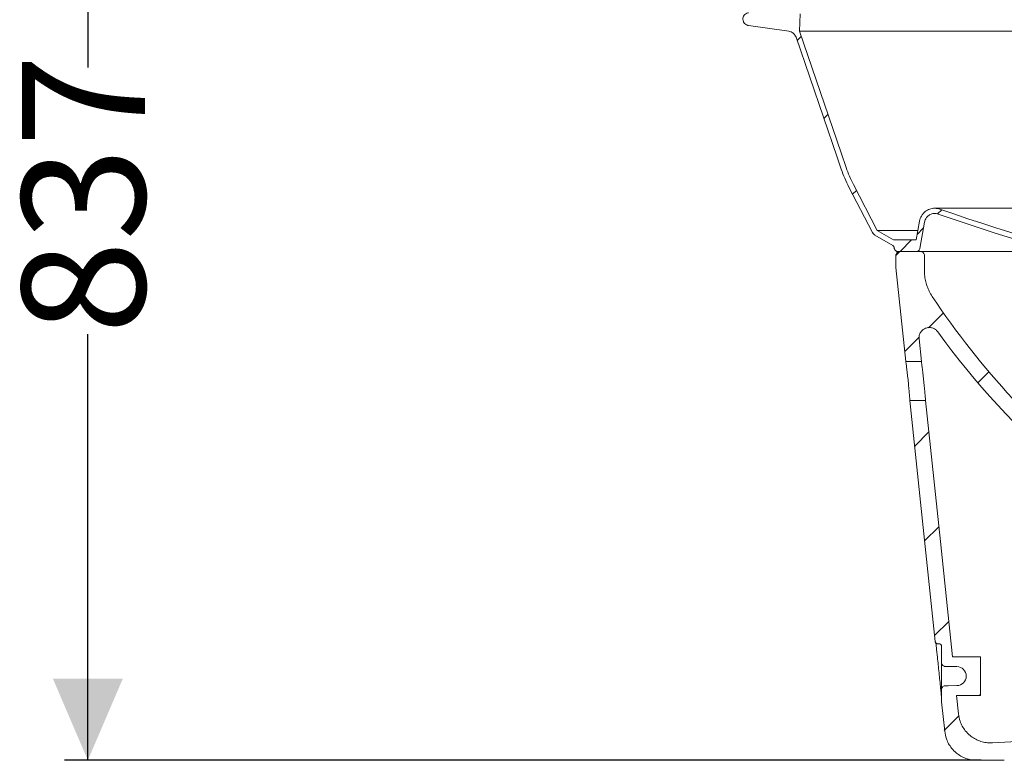
# Model space of a CAD drawing. Units: millimetres. Extents: x 1322 to 3946, y 272 to 3478.
# Drawn here: x 1499 to 2259, y 1859 to 2431 of the extents above; entities that cross this region are included whole.
import ezdxf

# ---------------------------------------------------------------- set-up
doc = ezdxf.new("R2010")
doc.units = ezdxf.units.MM
doc.header["$LTSCALE"] = 18
doc.layers.add('MAßLINIE_MAßZEICHNUNGEN', color=7, linetype='Continuous')
doc.styles.add('SLDTEXTSTYLE0', font='TXT', dxfattribs={"width": 0.7})
doc.dimstyles.new('SLDDIMSTYLE0', dxfattribs={"dimtxt": 95.25, "dimasz": 63, "dimexe": 0, "dimexo": 0.0625, "dimgap": 23.8125, "dimtad": 0, "dimdec": 0, "dimrnd": 1e-09, "dimzin": 12, "dimdsep": 46, "dimtxsty": 'SLDTEXTSTYLE0', "dimsah": 1, "dimcen": 0.09, "dimadec": 0, "dimazin": 3, "dimtfac": 1, "dimtdec": 0, "dimtofl": 0, "dimtmove": 0, "dimatfit": 3, "dimfxl": 0, "dimfrac": 2, "dimtolj": 1, "dimtzin": 12, "dimarcsym": 0})

# ---------------------------------------------------------------- blocks, each defined once
blk = doc.blocks.new('SW_HATCH_0')
at = {"color": 0, "linetype": 'Continuous', "lineweight": 18}
for p, q in [((-409.67, -258.12), (-412.81, -261.27)), ((-389.04, -318.32), (-392.19, -321.47)), ((-366.97, -377.07), (-369.93, -380.04)), ((-301.08, -392), (-304.26, -395.19)), ((-315.13, -406.06), (-320.06, -410.99)), ((-324.33, -415.26), (-333.33, -424.26)), ((-333.4, -424.33), (-336.46, -427.39)), ((-299.84, -471.59), (-311.31, -483.06)), ((-318.59, -490.33), (-329.65, -501.4)), ((-264.62, -517.19), (-273.13, -525.7)), ((-311.04, -563.61), (-321.96, -574.53)), ((-303.36, -636.75), (-314.28, -647.67)), ((-295.67, -709.89), (-306.59, -720.8)), ((-271.21, -766.25), (-272.16, -767.2)), ((-287.82, -782.86), (-299.22, -794.25))]:
    blk.add_line(p, q, dxfattribs=at)
blk = doc.blocks.new('_D_1')
at = {"layer": 'MAßLINIE_MAßZEICHNUNGEN', "color": 7}
for p, q in [((1876.59, 2696.37), (1533.3, 2696.37)), ((1551.3, 2696.37), (1551.3, 2394.37)), ((1551.3, 1859.35), (1551.3, 2188.53)), ((2241.43, 1859.35), (1533.3, 1859.35))]:
    blk.add_line(p, q, dxfattribs=at)
for points in [[(1551.3, 2696.37), (1524.3, 2633.37), (1578.3, 2633.37)], [(1551.3, 1859.35), (1578.3, 1922.35), (1524.3, 1922.35)]]:
    blk.add_solid(points, dxfattribs=at)
at = {"layer": 'MAßLINIE_MAßZEICHNUNGEN', "color": 7, "insert": (1500.31, 2188.53), "char_height": 95.25, "attachment_point": 1, "rotation": 90, "style": 'SLDTEXTSTYLE0'}
blk.add_mtext('837', dxfattribs=at)

msp = doc.modelspace()

# ---------------------------------------------------------------- linework, layer by layer
at = {"color": 7, "linetype": 'Continuous', "lineweight": 18}
for p, q in [((2101.12, 2422.43), (2101.58, 2435.84)), ((2061.74, 2426.89), (2092.85, 2422.44)), ((2537.7, 2422.43), (2101.12, 2422.43)), ((2139.3, 2302.13), (2157.55, 2267.06)), ((2142.85, 2303.97), (2161.23, 2268.65)), ((2586.88, 2285.71), (2205.72, 2285.71)), ((2191.34, 2261.28), (2193.9, 2275.79)), ((2194.25, 2254.76), (2197.84, 2275.1)), ((2161.23, 2268.65), (2173.78, 2261.28)), ((2161.23, 2268.65), (2192.5, 2268.65)), ((2159.46, 2265.06), (2173.28, 2256.94)), ((2173.78, 2261.28), (2191.34, 2261.28)), ((2174.24, 2255.56), (2174.38, 2254.76)), ((2177.33, 2252.28), (2191.3, 2252.28)), ((2194.7, 2252.28), (2178.7, 2252.28)), ((2300.48, 2252.28), (2194.7, 2252.28)), ((2175.7, 2249.28), (2175.7, 2239.95)), ((2197.7, 2249.28), (2197.7, 2237.57)), ((2183.33, 2167.28), (2175.7, 2239.95)), ((2193.56, 2184.79), (2195.4, 2167.28)), ((2195.4, 2167.28), (2183.33, 2167.28)), ((2186.49, 2137.28), (2198.55, 2137.28)), ((2208.95, 1949.35), (2208.04, 1949.35)), ((2206.9, 1947.14), (2206.96, 1946.56)), ((2210.95, 1947.35), (2210.95, 1934.76)), ((2210.95, 1913.93), (2210.95, 1934.76)), ((2219.36, 1939.35), (2240.95, 1939.35)), ((2240.95, 1909.35), (2240.95, 1939.35)), ((2210.95, 1913.93), (2210.95, 1904.67)), ((2210.96, 1904.46), (2210.95, 1904.67)), ((2213.35, 1881.73), (2210.96, 1904.46)), ((2222.51, 1909.35), (2224, 1895.17)), ((2240.95, 1909.35), (2222.51, 1909.35)), ((2259.43, 1859.35), (2238.21, 1859.35))]:
    msp.add_line(p, q, dxfattribs=at)
at = {"color": 7, "linetype": 'Continuous', "lineweight": 18, "flags": 128}
for points in [[(2137.18, 2317.18), (2133.29, 2328.54), (2101.12, 2422.43)], [(2133.4, 2315.88), (2130.17, 2325.3), (2098.48, 2417.78)], [(2206.05, 1951.14), (2195.76, 2049.06), (2186.49, 2137.28)], [(2198.55, 2137.28), (2210.01, 2028.29), (2219.36, 1939.35)], [(2213.92, 1931.76), (2216.15, 1931.74), (2222.76, 1931.68)], [(2222.76, 1917.01), (2216.15, 1916.95), (2213.92, 1916.93)]]:
    msp.add_lwpolyline(points, dxfattribs=at)
at = {"color": 7, "linetype": 'Continuous', "lineweight": 18}
for centre, radius, start, end in [((2704.2, 3696.94), 1496, 250.69738, 264.61841), ((2704.2, 3696.94), 1500, 250.69738, 264.61841), ((2704.2, 2548.55), 600, 213.46874, 223.09113), ((2704.2, 2548.55), 612, 215.82837, 324.17163), ((2208.95, 1947.35), 2, 0, 90), ((2222.64, 1924.35), 7.34, 270.94497, 89.05503), ((2704.2, -5627.45), 7514, 86.537399, 93.462601)]:
    msp.add_arc(centre, radius, start, end, dxfattribs=at)
for points, knots in [([(2061.75, 2436.79), (2061.55, 2436.75), (2060.81, 2436.62), (2059.58, 2436.05), (2058.35, 2434.87), (2057.57, 2433.34), (2057.35, 2431.65), (2057.66, 2430.18), (2058.34, 2428.87), (2059.36, 2427.78), (2060.63, 2427.1), (2061.46, 2426.94), (2061.74, 2426.89)], [0, 0, 0, 0, 0.041795, 0.159663, 0.277531, 0.3954, 0.513267, 0.631135, 0.704905, 0.822773, 0.940643, 1, 1, 1, 1]), ([(2092.85, 2422.44), (2093.49, 2422.3), (2094.62, 2422.04), (2096.28, 2421.04), (2097.67, 2419.66), (2098.23, 2418.36), (2098.48, 2417.78)], [0, 0, 0, 0, 0.255786, 0.447703, 0.754328, 1, 1, 1, 1]), ([(2139.3, 2302.13), (2138.19, 2304.36), (2135.97, 2308.83), (2134.26, 2313.53), (2133.4, 2315.88)], [0, 0, 0, 0, 0.4985951, 1, 1, 1, 1]), ([(2142.85, 2303.97), (2141.78, 2306.12), (2139.65, 2310.41), (2138.01, 2314.92), (2137.18, 2317.18)], [0, 0, 0, 0, 0.498595, 1, 1, 1, 1]), ([(2193.9, 2275.79), (2193.9, 2275.83), (2194.15, 2277.19), (2194.94, 2279.33), (2197.02, 2282.2), (2199.84, 2284.44), (2203.72, 2285.76), (2207.14, 2285.78), (2209.06, 2285.22), (2209.68, 2285.03)], [0, 0, 0, 0, 0.005761, 0.200277, 0.322021, 0.516536, 0.711052, 0.905566, 1, 1, 1, 1]), ([(2197.84, 2275.1), (2197.93, 2275.49), (2198.21, 2276.76), (2199.14, 2278.43), (2200.78, 2280.13), (2202.85, 2281.34), (2205.54, 2281.86), (2207.41, 2281.58), (2208.31, 2281.27), (2208.36, 2281.26)], [0, 0, 0, 0, 0.088147, 0.282659, 0.4044, 0.598913, 0.793424, 0.987934, 1, 1, 1, 1]), ([(2159.46, 2265.06), (2159.35, 2265.12), (2158.77, 2265.49), (2158.08, 2266.15), (2157.68, 2266.85), (2157.55, 2267.06)], [0, 0, 0, 0, 0.136661, 0.738177, 1, 1, 1, 1]), ([(2173.28, 2256.94), (2173.41, 2256.85), (2173.65, 2256.69), (2173.99, 2256.28), (2174.17, 2255.89), (2174.23, 2255.62), (2174.24, 2255.56)], [0, 0, 0, 0, 0.271127, 0.514686, 0.903835, 1, 1, 1, 1]), ([(2177.33, 2252.28), (2177.05, 2252.31), (2176.43, 2252.36), (2175.67, 2252.74), (2175.01, 2253.32), (2174.57, 2253.99), (2174.43, 2254.54), (2174.38, 2254.76)], [0, 0, 0, 0, 0.201097, 0.442444, 0.593505, 0.834848, 1, 1, 1, 1]), ([(2175.7, 2249.28), (2175.7, 2249.44), (2175.72, 2249.8), (2175.91, 2250.48), (2176.36, 2251.26), (2177.15, 2251.92), (2177.97, 2252.24), (2178.5, 2252.27), (2178.7, 2252.28)], [0, 0, 0, 0, 0.0980395, 0.2323119, 0.4468356, 0.6613728, 0.8758995, 1, 1, 1, 1]), ([(2194.25, 2254.76), (2194.16, 2254.44), (2193.98, 2253.8), (2193.41, 2253.1), (2192.69, 2252.59), (2191.99, 2252.32), (2191.48, 2252.29), (2191.3, 2252.28)], [0, 0, 0, 0, 0.236901, 0.478298, 0.62939, 0.87079, 1, 1, 1, 1]), ([(2194.7, 2252.28), (2194.73, 2252.28), (2195.11, 2252.28), (2195.69, 2252.15), (2196.48, 2251.74), (2197.13, 2251.13), (2197.61, 2250.24), (2197.67, 2249.59), (2197.7, 2249.28)], [0, 0, 0, 0, 0.024174, 0.238815, 0.373154, 0.587792, 0.802431, 1, 1, 1, 1]), ([(2197.7, 2237.57), (2197.75, 2236.1), (2197.85, 2233.15), (2198.65, 2228.99), (2199.84, 2225.14), (2201.42, 2221.37), (2202.88, 2218.97), (2203.68, 2217.66)], [0, 0, 0, 0, 0.208794, 0.420776, 0.600012, 0.78125, 1, 1, 1, 1]), ([(2193.56, 2184.79), (2193.54, 2185.39), (2193.49, 2186.55), (2193.97, 2188.56), (2195.11, 2190.67), (2197.14, 2192.5), (2199.67, 2193.56), (2202.4, 2193.73), (2205.03, 2192.98), (2206.9, 2191.68), (2207.73, 2190.64), (2208, 2190.31)], [0, 0, 0, 0, 0.085632, 0.166138, 0.294769, 0.423397, 0.552028, 0.680658, 0.809287, 0.937917, 1, 1, 1, 1]), ([(2186.49, 2137.28), (2186.48, 2137.38), (2186.47, 2137.55), (2186.39, 2138.56), (2186.28, 2139.89), (2186.14, 2141.66), (2185.95, 2143.78), (2185.75, 2145.98), (2185.52, 2148.38), (2185.28, 2150.87), (2185.01, 2153.42), (2184.73, 2155.93), (2184.46, 2158.35), (2184.19, 2160.58), (2183.94, 2162.6), (2183.73, 2164.3), (2183.55, 2165.66), (2183.38, 2166.93), (2183.35, 2167.15), (2183.33, 2167.28)], [0, 0, 0, 0, 0.080141, 0.133018, 0.187425, 0.254013, 0.307259, 0.362054, 0.415299, 0.470077, 0.523499, 0.578457, 0.632069, 0.687234, 0.740841, 0.796016, 0.849346, 0.904247, 1, 1, 1, 1]), ([(2198.55, 2137.28), (2198.55, 2137.37), (2198.54, 2137.52), (2198.46, 2138.47), (2198.36, 2139.76), (2198.22, 2141.5), (2198.04, 2143.59), (2197.84, 2145.78), (2197.62, 2148.16), (2197.37, 2150.64), (2197.1, 2153.19), (2196.83, 2155.7), (2196.55, 2158.14), (2196.28, 2160.39), (2196.03, 2162.43), (2195.81, 2164.16), (2195.63, 2165.56), (2195.5, 2166.54), (2195.42, 2167.16), (2195.41, 2167.24), (2195.4, 2167.28)], [0, 0, 0, 0, 0.075284, 0.128146, 0.182539, 0.249135, 0.302351, 0.357116, 0.41033, 0.465079, 0.51847, 0.573398, 0.626987, 0.68213, 0.735729, 0.790896, 0.844232, 0.899138, 0.948926, 1, 1, 1, 1]), ([(2208.04, 1949.35), (2207.85, 1949.36), (2207.44, 1949.4), (2206.93, 1949.65), (2206.49, 1950.05), (2206.17, 1950.53), (2206.09, 1950.94), (2206.05, 1951.14)], [0, 0, 0, 0, 0.194252, 0.424165, 0.568061, 0.797985, 1, 1, 1, 1]), ([(2206.54, 1950.04), (2206.55, 1949.95), (2206.6, 1949.65), (2206.69, 1948.91), (2206.8, 1948.01), (2206.87, 1947.39), (2206.89, 1947.14)], [0, 0, 0, 0, 0.13197, 0.447429, 0.773113, 1, 1, 1, 1]), ([(2210.95, 1907.3), (2210.94, 1907.39), (2210.91, 1907.85), (2210.76, 1909.45), (2210.52, 1911.89), (2209.92, 1917.91), (2209, 1926.95), (2207.91, 1937.52), (2207.22, 1944.05), (2206.96, 1946.56)], [0, 0, 0, 0, 0.008159, 0.0467869, 0.1233478, 0.2000866, 0.5052126, 0.8105882, 1, 1, 1, 1]), ([(2213.92, 1931.76), (2213.77, 1931.77), (2213.41, 1931.79), (2212.73, 1931.98), (2211.96, 1932.44), (2211.31, 1933.22), (2210.99, 1934.05), (2210.96, 1934.57), (2210.95, 1934.76)], [0, 0, 0, 0, 0.096559, 0.231539, 0.447259, 0.662987, 0.878718, 1, 1, 1, 1]), ([(2210.95, 1913.93), (2210.95, 1914.09), (2210.98, 1914.59), (2211.22, 1915.28), (2211.73, 1916.01), (2212.42, 1916.58), (2213.23, 1916.89), (2213.74, 1916.92), (2213.92, 1916.93)], [0, 0, 0, 0, 0.104157, 0.319895, 0.454954, 0.670677, 0.886394, 1, 1, 1, 1]), ([(2250.37, 1872.83), (2249.76, 1872.81), (2247.74, 1872.73), (2244.31, 1873.09), (2240.23, 1874.19), (2236.39, 1875.98), (2232.62, 1878.58), (2229.39, 1881.86), (2226.87, 1885.67), (2224.89, 1890), (2224.32, 1893.28), (2224, 1895.17)], [0, 0, 0, 0, 0.048582, 0.159106, 0.269629, 0.380152, 0.490676, 0.62854, 0.739063, 0.849587, 1, 1, 1, 1]), ([(2238.21, 1859.35), (2238.13, 1859.35), (2236.66, 1859.35), (2233.77, 1859.63), (2229.68, 1860.72), (2225.84, 1862.49), (2222.06, 1865.07), (2218.81, 1868.33), (2216.27, 1872.13), (2214.25, 1876.48), (2213.68, 1879.8), (2213.35, 1881.73)], [0, 0, 0, 0, 0.006108, 0.121195, 0.236282, 0.351368, 0.466456, 0.610013, 0.725101, 0.840188, 1, 1, 1, 1])]:
    msp.add_open_spline(points, degree=3, knots=knots, dxfattribs=at)

# ---------------------------------------------------------------- block references
msp.add_blockref('SW_HATCH_0', (2512.16, 2676.54), dxfattribs=at)

# ---------------------------------------------------------------- dimensions: what is measured, and where the dimension line sits
at = {"layer": 'MAßLINIE_MAßZEICHNUNGEN', "color": 7}
dim = msp.add_linear_dim(base=(1551.3, 2696.37), p1=(2259.43, 1859.35), p2=(1894.59, 2696.37), angle=90, dimstyle='SLDDIMSTYLE0', dxfattribs=at)
dim.commit()
dim.dimension.update_dxf_attribs({"geometry": '_D_1', "text_midpoint": (1551.3, 2291.45), "dimtype": 160})

doc.saveas('drawing.dxf')
